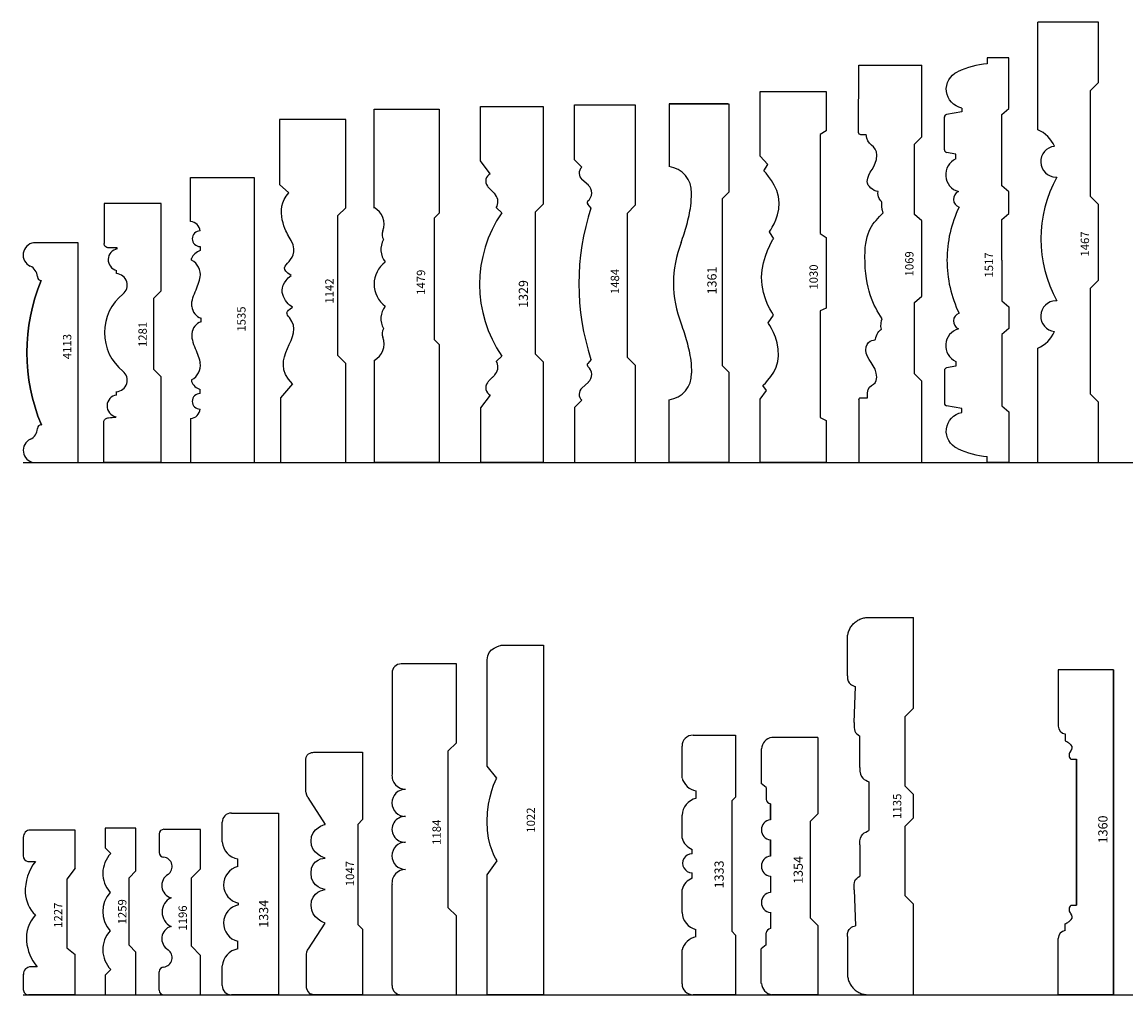
# Model space of a CAD drawing. Units: inches. Extents: x 2343 to 4056, y 520 to 2119.
# Drawn here: x 2556 to 2571, y 1334 to 1347 of the extents above; entities that cross this region are included whole.
import ezdxf

# ---------------------------------------------------------------- set-up
doc = ezdxf.new("R2010")
doc.units = ezdxf.units.IN
doc.header["$MEASUREMENT"] = 0
doc.layers.get('0').update_dxf_attribs({"color": 8})
doc.layers.add('Layer 1', color=7, linetype='Continuous')
doc.layers.add('Layer 2 - New Profiles', color=3, linetype='Continuous')
doc.layers.add('Layer 3', color=7, linetype='Continuous', true_color=0x981b1e)

# ---------------------------------------------------------------- blocks, each defined once
blk = doc.blocks.new('1517')
at = {"layer": 'Layer 2 - New Profiles'}
for p, q in [((-0.638, 4.819), (-0.638, 4.768)), ((-0.638, 4.768), (-0.845, 4.732)), ((-0.72, 4.193), (-0.845, 4.215)), ((-0.72, 4.129), (-0.72, 4.193)), ((-0.72, 1.371), (-0.72, 1.307)), ((-0.72, 1.307), (-0.845, 1.285)), ((-0.638, 0.732), (-0.845, 0.768)), ((-0.638, 0.681), (-0.638, 0.732))]:
    blk.add_line(p, q, dxfattribs=at)
for points in [[(-0.095, 2.75), (-0.095, 3.303), (0, 3.383), (0, 3.68), (-0.095, 3.76), (-0.095, 4.732), (0, 4.812), (0, 5.5), (-0.292, 5.5), (-0.292, 5.42)], [(-0.875, 4.25), (-0.875, 4.697)], [(-0.095, 2.75), (-0.095, 2.197), (0, 2.117), (0, 1.82), (-0.095, 1.74), (-0.095, 0.768), (0, 0.688), (0, 0), (-0.292, 0), (-0.292, 0.08)], [(-0.875, 1.25), (-0.875, 0.803)]]:
    blk.add_lwpolyline(points, dxfattribs=at)
for centre, radius, start, end in [((-0.163, 4.144), 1.283, 95.7775, 114.5368), ((-0.839, 4.696), 0.0363, 100.4601, 179.0325), ((-0.839, 4.251), 0.0363, 180.9675, 259.5399), ((-0.618, 3.912), 0.239, 115.1664, 253.7506), ((-0.639, 3.579), 0.113, 114.0978, 251.3379), ((0.822, 2.75), 1.662, 154.2517, 180), ((0.822, 2.75), 1.662, 180, 205.7483), ((-0.639, 1.921), 0.113, 108.6621, 245.9022), ((-0.618, 1.588), 0.239, 106.2494, 244.8336), ((-0.839, 1.249), 0.0363, 100.4601, 179.0325), ((-0.839, 0.804), 0.0363, 180.9675, 259.5399), ((-0.163, 1.356), 1.283, 245.4632, 264.2225)]:
    blk.add_arc(centre, radius, start, end, dxfattribs=at)
at = {"layer": 'Layer 2 - New Profiles', "extrusion": (0, 0, -1)}
for centre, start, end in [((0.589, 5.074), 280.9046, 65.8178), ((0.589, 0.426), 294.1822, 79.0954)]:
    blk.add_arc(centre, 0.26, start, end, dxfattribs=at)
at = {"layer": 'Layer 2 - New Profiles', "insert": (-0.213, 2.513), "char_height": 0.1133, "width": 0.93791, "attachment_point": 7, "rotation": 90}
blk.add_mtext('{\\fTxt;1517}', dxfattribs=at)
blk = doc.blocks.new('1467')
at = {"layer": 'Layer 2 - New Profiles'}
for p, q in [((0, 5.987), (-0.823, 5.987)), ((-0.823, 4.524), (-0.823, 5.987)), ((0, 5.166), (0, 5.987)), ((0, 5.166), (-0.109, 5.057)), ((-0.109, 3.617), (-0.109, 5.057)), ((-0.58, 3.878), (-0.566, 3.878)), ((0, 3.509), (-0.109, 3.617)), ((0, 2.479), (0, 3.509)), ((0, 2.479), (-0.109, 2.37)), ((-0.109, 0.93), (-0.109, 2.37)), ((-0.58, 2.2), (-0.566, 2.2)), ((-0.823, 0), (-0.823, 1.554)), ((0, 0.822), (-0.109, 0.93)), ((0, 0), (0, 0.822)), ((-0.823, 0), (0, 0))]:
    blk.add_line(p, q, dxfattribs=at)
for centre, radius, start, end in [((-1.006, 4.114), 0.449, 24.2024, 65.9665), ((-0.575, 4.089), 0.21, 95.9659, 268.7134), ((0.961, 3.039), 1.743, 151.2075, 208.7925), ((-0.575, 1.989), 0.21, 91.2866, 264.0341), ((-1.006, 1.964), 0.449, 294.0335, 335.7976)]:
    blk.add_arc(centre, radius, start, end, dxfattribs=at)
at = {"layer": 'Layer 2 - New Profiles', "insert": (-0.128, 2.799), "char_height": 0.1133, "width": 1.01182, "attachment_point": 7, "rotation": 90}
blk.add_mtext('{\\fTxt;1467}', dxfattribs=at)
blk = doc.blocks.new('4113_casing')
at = {"layer": 'Layer 2 - New Profiles'}
for p, q in [((0, 2.986), (-0.607, 2.986)), ((0, 0), (0, 2.986)), ((-0.556, 2.527), (-0.556, 2.522)), ((-0.507, 2.474), (-0.503, 2.474)), ((-0.556, 0.46), (-0.556, 0.464)), ((-0.506, 0.513), (-0.502, 0.513)), ((-0.606, 0), (0, 0))]:
    blk.add_line(p, q, dxfattribs=at)
for centre, radius, start, end in [((-0.583, 2.821), 0.167, 98.0877, 245.2954), ((-0.722, 2.519), 0.166, 2.5764, 65.4729), ((1.848, 1.494), 2.547, 157.3797, 202.6566), ((-0.507, 2.522), 0.0487, 179.9646, 271.0402), ((-0.721, 0.467), 0.166, 294.5271, 357.4236), ((-0.507, 0.464), 0.0487, 88.9598, 180.0354), ((-0.582, 0.165), 0.167, 114.7046, 261.9123)]:
    blk.add_arc(centre, radius, start, end, dxfattribs=at)
at = {"layer": 'Layer 2 - New Profiles', "extrusion": (0, 0, -1)}
blk.add_arc((-1.848, 1.494), 2.547, 337.3434, 22.6203, dxfattribs=at)
at = {"layer": 'Layer 2 - New Profiles', "insert": (-0.095, 1.404), "char_height": 0.1133, "width": 0.93669, "attachment_point": 7, "rotation": 90}
blk.add_mtext('{\\fTxt;4113}', dxfattribs=at)
blk = doc.blocks.new('1354')
at = {"color": 0, "linetype": 'ByBlock', "lineweight": -2}
for p, q in [((0.155, 0.767), (0.627, 0.767)), ((0.679, 0.702), (0.627, 0.767)), ((2.821, 0.702), (2.873, 0.767)), ((3.345, 0.767), (2.873, 0.767)), ((0, 0), (0, 0.626)), ((0.679, 0.702), (0.842, 0.702)), ((1.122, 0.644), (0.901, 0.644)), ((1.615, 0.644), (1.391, 0.644)), ((2.109, 0.644), (1.885, 0.644)), ((1.885, 0.644), (2.109, 0.644)), ((2.599, 0.644), (2.378, 0.644)), ((2.378, 0.644), (2.599, 0.644)), ((2.821, 0.702), (2.658, 0.702)), ((3.5, 0), (3.5, 0.626)), ((0.942, 0), (0, 0)), ((0.942, 0), (1.046, 0.104)), ((2.356, 0.104), (1.046, 0.104)), ((2.461, 0), (2.356, 0.104)), ((3.5, 0), (2.461, 0))]:
    blk.add_line(p, q, dxfattribs=at)
for centre, radius, start, end in [((0.171, 0.593), 0.174, 95.2904, 169.2391), ((1.256, 0.631), 0.135, 5.1258, 174.8742), ((1.75, 0.631), 0.135, 5.1258, 174.8742), ((2.244, 0.631), 0.135, 5.1258, 174.8742), ((3.329, 0.593), 0.174, 10.7609, 84.7096), ((0.833, 0.635), 0.0679, 7.3535, 82.4662), ((2.667, 0.635), 0.0679, 97.5338, 172.6465)]:
    blk.add_arc(centre, radius, start, end, dxfattribs=at)
at = {"color": 0, "linetype": 'ByBlock', "lineweight": -3, "insert": (1.508, 0.203), "char_height": 0.125, "width": 1.1123, "attachment_point": 7}
blk.add_mtext('{\\fTxt;1354}', dxfattribs=at)
blk = doc.blocks.new('1360')
at = {"color": 0, "linetype": 'ByBlock', "lineweight": -2}
for p, q in [((0, 0), (0, 0.751)), ((0, 0.751), (0.767, 0.751)), ((4.42, 0.751), (3.653, 0.751)), ((4.42, 0), (4.42, 0.751)), ((0.873, 0.656), (0.964, 0.656)), ((3.547, 0.656), (3.455, 0.656)), ((1.218, 0.573), (1.218, 0.499)), ((1.218, 0.499), (3.202, 0.499)), ((3.202, 0.499), (1.218, 0.499)), ((3.202, 0.573), (3.202, 0.499)), ((4.42, 0), (0, 0))]:
    blk.add_line(p, q, dxfattribs=at)
at = {"color": 0, "linetype": 'ByBlock', "lineweight": -3}
blk.add_line((0, 0), (4.42, 0), dxfattribs=at)
at = {"color": 0, "linetype": 'ByBlock', "lineweight": -2}
for centre, radius, start, end in [((0.762, 0.639), 0.112, 8.6576, 87.5831), ((3.658, 0.639), 0.112, 92.4169, 171.3424), ((1.158, 0.529), 0.0736, 36.5034, 140.9805), ((3.261, 0.529), 0.0736, 39.0195, 143.4966), ((1.06, 0.616), 0.0572, 228.901, 315.4533), ((3.359, 0.616), 0.0572, 224.5467, 311.099)]:
    blk.add_arc(centre, radius, start, end, dxfattribs=at)
for points in [[(0.964, 0.656), (0.973, 0.64), (0.988, 0.609), (1.012, 0.584), (1.023, 0.573)], [(3.455, 0.656), (3.447, 0.64), (3.431, 0.609), (3.408, 0.584), (3.397, 0.573)]]:
    blk.add_open_spline(points, degree=3, knots=[0, 0, 0, 0, 0.053554, 0.1018923, 0.1018923, 0.1018923, 0.1018923], dxfattribs=at)
at = {"color": 0, "linetype": 'ByBlock', "lineweight": -3, "insert": (2.06, 0.08), "char_height": 0.125, "width": 1.07353, "attachment_point": 7}
blk.add_mtext('{\\fTxt;1360}', dxfattribs=at)
blk = doc.blocks.new('1361')
at = {"color": 0, "linetype": 'ByBlock', "lineweight": -2}
for p, q in [((0, 0), (0, 0.81)), ((0, 0.81), (0.852, 0.81)), ((4.875, 0.81), (4.023, 0.81)), ((4.875, 0.011), (4.875, 0.81)), ((4.875, 0.81), (4.875, -0.003)), ((1.229, -0.001), (0, 0)), ((1.229, -0.001), (1.32, 0.09)), ((3.582, 0.089), (1.32, 0.09)), ((3.673, -0.002), (3.582, 0.089)), ((4.875, -0.003), (3.673, -0.002))]:
    blk.add_line(p, q, dxfattribs=at)
for centre, radius, start, end in [((1.203, 0.858), 0.354, 187.8935, 271.7071), ((2.438, -0.737), 1.488, 68.2639, 111.7361), ((3.672, 0.858), 0.354, 268.2929, 352.1065)]:
    blk.add_arc(centre, radius, start, end, dxfattribs=at)
for points in [[(1.886, 0.646), (1.806, 0.62), (1.642, 0.567), (1.417, 0.514), (1.272, 0.507), (1.213, 0.504)], [(2.989, 0.646), (3.069, 0.62), (3.233, 0.567), (3.458, 0.514), (3.603, 0.507), (3.662, 0.504)]]:
    blk.add_open_spline(points, degree=3, knots=[0, 0, 0, 0, 0.254543, 0.5155603, 0.6904923, 0.6904923, 0.6904923, 0.6904923], dxfattribs=at)
at = {"color": 0, "linetype": 'ByBlock', "lineweight": -3, "insert": (2.285, 0.166), "char_height": 0.125, "width": 1.03075, "attachment_point": 7}
blk.add_mtext('{\\fTxt;1361}', dxfattribs=at)
blk = doc.blocks.new('1334')
at = {"color": 0, "linetype": 'ByBlock', "lineweight": -2}
for p, q in [((0.125, 0.766), (0.392, 0.766)), ((2.08, 0.766), (2.347, 0.766)), ((0, 0), (0, 0.641)), ((2.472, 0.641), (2.472, 0)), ((0.624, 0.555), (0.729, 0.555)), ((1.224, 0.544), (1.248, 0.544)), ((1.743, 0.555), (1.848, 0.555)), ((2.472, 0), (0, 0))]:
    blk.add_line(p, q, dxfattribs=at)
for centre, radius, start, end in [((0.125, 0.641), 0.125, 90, 180), ((0.373, 0.512), 0.255, 9.6664, 85.5977), ((2.099, 0.512), 0.255, 94.4023, 170.3336), ((2.347, 0.641), 0.125, 0, 90), ((0.975, 0.496), 0.253, 10.9218, 166.5914), ((1.497, 0.496), 0.253, 13.4086, 169.0782)]:
    blk.add_arc(centre, radius, start, end, dxfattribs=at)
at = {"color": 0, "linetype": 'ByBlock', "lineweight": -3, "insert": (0.913, 0.141), "char_height": 0.125, "width": 1.1123, "attachment_point": 7}
blk.add_mtext('{\\fTxt;1334}', dxfattribs=at)
blk = doc.blocks.new('1333')
at = {"color": 0, "linetype": 'ByBlock', "lineweight": -2}
for p, q in [((0.15, 0.728), (0.612, 0.728)), ((1.118, 0.728), (1.434, 0.728)), ((2.13, 0.728), (2.443, 0.728)), ((2.949, 0.728), (3.381, 0.728)), ((0, 0), (0, 0.578)), ((0.788, 0.539), (0.889, 0.539)), ((1.587, 0.592), (1.66, 0.592)), ((1.917, 0.592), (1.977, 0.592)), ((2.773, 0.539), (2.671, 0.539)), ((3.531, 0.578), (3.531, 0)), ((0.813, 0), (0, 0)), ((0.813, 0), (0.865, 0.052)), ((2.637, 0.052), (0.865, 0.052)), ((2.689, 0), (2.637, 0.052)), ((3.531, 0), (2.689, 0))]:
    blk.add_line(p, q, dxfattribs=at)
for centre, radius, start, end in [((0.15, 0.578), 0.15, 90, 180), ((0.549, 0.493), 0.243, 10.8699, 74.9804), ((1.13, 0.481), 0.247, 92.7139, 166.4381), ((1.374, 0.506), 0.229, 21.9491, 74.9228), ((1.789, 0.593), 0.128, 359.7298, 180.2702), ((2.19, 0.506), 0.229, 105.0772, 158.0509), ((2.431, 0.481), 0.247, 13.5619, 87.2861), ((3.011, 0.493), 0.243, 105.0196, 169.1301), ((3.381, 0.578), 0.15, 0, 90)]:
    blk.add_arc(centre, radius, start, end, dxfattribs=at)
at = {"color": 0, "linetype": 'ByBlock', "lineweight": -3, "insert": (1.448, 0.162), "char_height": 0.125, "width": 1.11497, "attachment_point": 7}
blk.add_mtext('{\\fTxt;1333}', dxfattribs=at)
blk = doc.blocks.new('1329')
at = {"color": 0, "linetype": 'ByBlock', "lineweight": -2}
for p, q in [((0, 0), (0, 0.852)), ((0.743, 0.852), (0, 0.852)), ((0.917, 0.717), (0.743, 0.852)), ((3.924, 0.717), (4.099, 0.852)), ((3.924, 0.717), (4.099, 0.852)), ((4.099, 0.852), (4.841, 0.852)), ((4.841, 0.852), (4.841, 0)), ((1.446, 0.561), (1.378, 0.635)), ((3.396, 0.561), (3.463, 0.635)), ((1.369, 0), (0, 0)), ((1.369, 0), (1.474, 0.103)), ((1.474, 0.103), (3.409, 0.103)), ((3.409, 0.103), (3.513, 0)), ((4.841, 0), (3.513, 0))]:
    blk.add_line(p, q, dxfattribs=at)
for centre, radius, start, end in [((1.016, 0.669), 0.11, 52.2611, 154.2411), ((2.421, -0.862), 1.725, 55.5866, 124.4134), ((3.825, 0.669), 0.11, 25.7589, 127.7389), ((1.298, 0.766), 0.153, 231.6772, 301.6046), ((3.543, 0.766), 0.153, 238.3954, 308.3228)]:
    blk.add_arc(centre, radius, start, end, dxfattribs=at)
for points in [[(1.083, 0.756), (1.095, 0.747), (1.121, 0.728), (1.15, 0.693), (1.178, 0.665), (1.196, 0.651), (1.203, 0.646)], [(3.758, 0.756), (3.746, 0.747), (3.721, 0.728), (3.691, 0.693), (3.663, 0.665), (3.646, 0.651), (3.639, 0.646)]]:
    blk.add_open_spline(points, degree=3, knots=[0, 0, 0, 0, 0.0435612, 0.0961212, 0.1356836, 0.1629104, 0.1629104, 0.1629104, 0.1629104], dxfattribs=at)
at = {"color": 0, "linetype": 'ByBlock', "lineweight": -3, "insert": (2.101, 0.205), "char_height": 0.125, "width": 1.11497, "attachment_point": 7}
blk.add_mtext('{\\fTxt;1329}', dxfattribs=at)
blk = doc.blocks.new('1281_2016')
at = {"color": 0, "linetype": 'ByBlock', "lineweight": -2}
for p, q in [((0, 0), (0, 0.777)), ((0, 0.777), (0.554, 0.777)), ((3.523, 0.774), (2.978, 0.774)), ((3.523, 0.748), (3.523, 0.774)), ((0.622, 0.616), (0.615, 0.616)), ((0.915, 0.606), (0.963, 0.606)), ((2.568, 0.606), (2.612, 0.606)), ((2.917, 0.597), (2.917, 0.706)), ((3.523, 0), (3.523, 0.748)), ((0, 0), (1.166, 0)), ((1.166, 0), (1.263, 0.098)), ((1.263, 0.098), (2.235, 0.098)), ((2.235, 0.098), (2.333, 0)), ((2.333, 0), (3.523, 0))]:
    blk.add_line(p, q, dxfattribs=at)
blk.add_lwpolyline([(2.903, 0.597), (2.917, 0.626)], dxfattribs=at)
for centre, radius, start, end in [((1.765, 0.094), 0.676, 39.0844, 140.9156), ((0.768, 0.586), 0.149, 7.6134, 168.3068), ((1.118, 0.616), 0.156, 183.8377, 321.8727), ((2.412, 0.616), 0.156, 218.1273, 356.1623), ((2.757, 0.571), 0.149, 9.8116, 166.5535)]:
    blk.add_arc(centre, radius, start, end, dxfattribs=at)
for points, knots in [([(0.554, 0.777), (0.559, 0.777), (0.574, 0.777), (0.599, 0.755), (0.611, 0.697), (0.614, 0.649), (0.615, 0.616)], [0, 0, 0, 0, 0.0146577, 0.0438988, 0.0891543, 0.1878851, 0.1878851, 0.1878851, 0.1878851]), ([(2.917, 0.706), (2.917, 0.709), (2.917, 0.72), (2.921, 0.742), (2.937, 0.766), (2.961, 0.774), (2.973, 0.774), (2.978, 0.774)], [0, 0, 0, 0, 0.008518, 0.0322762, 0.0673358, 0.0878509, 0.1033487, 0.1033487, 0.1033487, 0.1033487])]:
    blk.add_open_spline(points, degree=3, knots=knots, dxfattribs=at)
blk.add_open_spline([(2.903, 0.597), (2.908, 0.597), (2.913, 0.597), (2.917, 0.597)], degree=3, dxfattribs=at)
at = {"layer": 'Defpoints', "insert": (1.569, 0.195), "char_height": 0.1133, "width": 0.93427, "attachment_point": 7}
blk.add_mtext('{\\fTxt;1281}', dxfattribs=at)
blk = doc.blocks.new('1259_2016')
at = {"color": 0, "linetype": 'ByBlock', "lineweight": -2}
for p, q in [((0.267, 0.418), (0, 0.418)), ((0, 0.418), (0, 0)), ((0.343, 0.342), (0.267, 0.418)), ((1.999, 0.418), (1.923, 0.342)), ((2.266, 0.418), (1.999, 0.418)), ((2.266, 0), (2.266, 0.418)), ((0, 0), (0.582, 0)), ((0.582, 0), (0.675, 0.093)), ((0.675, 0.093), (1.591, 0.093)), ((1.591, 0.093), (1.684, 0)), ((1.684, 0), (2.266, 0))]:
    blk.add_line(p, q, dxfattribs=at)
for centre, start, end in [((0.612, 0.065), 47.5555, 134.1144), ((1.133, 0.065), 47.5555, 132.4445), ((1.654, 0.065), 45.8856, 132.4445)]:
    blk.add_arc(centre, 0.386, start, end, dxfattribs=at)
at = {"layer": 'Defpoints', "insert": (0.958, 0.13), "char_height": 0.1133, "width": 1.01061, "attachment_point": 7}
blk.add_mtext('{\\fTxt;1259}', dxfattribs=at)
blk = doc.blocks.new('1196')
at = {"color": 0, "linetype": 'ByBlock', "lineweight": -2}
for p, q in [((0, 0.5), (0, 0)), ((0.062, 0.562), (0.314, 0.562)), ((2.188, 0.562), (1.936, 0.562)), ((2.25, 0), (2.25, 0.5)), ((0, 0), (0.536, 0)), ((0.661, 0.125), (0.536, 0)), ((0.661, 0.125), (1.589, 0.125)), ((1.589, 0.125), (1.714, 0)), ((1.714, 0), (2.25, 0))]:
    blk.add_line(p, q, dxfattribs=at)
for centre, radius, start, end in [((0.062, 0.5), 0.0625, 90, 180), ((0.314, 0.5), 0.0625, 0, 90), ((0.506, 0.517), 0.13, 187.4528, 325.4628), ((0.763, 0.354), 0.174, 16.215, 149.105), ((1.125, 0.306), 0.218, 26.1928, 153.8072), ((1.487, 0.354), 0.174, 30.895, 163.785), ((1.744, 0.517), 0.13, 214.5372, 352.5472), ((1.936, 0.5), 0.0625, 90, 180), ((2.188, 0.5), 0.0625, 0, 90)]:
    blk.add_arc(centre, radius, start, end, dxfattribs=at)
at = {"layer": 'Defpoints', "insert": (0.873, 0.187), "char_height": 0.1133, "width": 0.93669, "attachment_point": 7}
blk.add_mtext('{\\fTxt;1196}', dxfattribs=at)
blk = doc.blocks.new('1184')
at = {"color": 0, "linetype": 'ByBlock', "lineweight": -2}
for p, q in [((0.125, 0.875), (1.5, 0.875)), ((4.375, 0.875), (3, 0.875)), ((0, 0.75), (0, 0)), ((4.5, 0), (4.5, 0.75)), ((0, 0), (1.073, 0)), ((1.184, 0.111), (1.073, 0)), ((1.184, 0.111), (3.316, 0.111)), ((3.316, 0.111), (3.427, 0)), ((3.427, 0), (4.5, 0))]:
    blk.add_line(p, q, dxfattribs=at)
for centre, radius, start, end in [((0.125, 0.75), 0.125, 90, 180), ((1.52, 0.691), 0.185, 0, 96.5164), ((1.891, 0.691), 0.185, 0, 180), ((2.25, 0.702), 0.174, 356.3297, 183.6703), ((2.609, 0.691), 0.185, 0, 180), ((2.98, 0.691), 0.185, 83.4836, 180), ((4.375, 0.75), 0.125, 0, 90)]:
    blk.add_arc(centre, radius, start, end, dxfattribs=at)
at = {"layer": 'Defpoints', "insert": (2.039, 0.212), "char_height": 0.1133, "width": 0.93427, "attachment_point": 7}
blk.add_mtext('{\\fTxt;1184}', dxfattribs=at)
blk = doc.blocks.new('1142_2007')
at = {"color": 0, "linetype": 'ByBlock', "lineweight": -2}
for p, q in [((0.879, 0.887), (0, 0.887)), ((0, 0.887), (0, 0)), ((1.068, 0.723), (0.879, 0.887)), ((3.779, 0.9), (3.664, 0.773)), ((4.662, 0.9), (3.779, 0.9)), ((4.662, 0), (4.662, 0.9)), ((0, 0), (1.346, 0)), ((1.346, 0), (1.452, 0.107)), ((1.452, 0.107), (3.358, 0.107)), ((3.358, 0.107), (3.464, 0)), ((3.464, 0), (4.662, 0))]:
    blk.add_line(p, q, dxfattribs=at)
for points in [[(1.068, 0.723), (1.424, 1.084), (1.699, 0.532), (1.969, 0.768)], [(2.11, 0.725), (2.173, 0.828), (2.364, 0.97), (2.543, 0.745)], [(2.543, 0.745), (2.714, 1.024), (2.699, 0.525), (3.085, 0.782)], [(3.085, 0.782), (3.1, 0.792), (3.446, 0.993), (3.664, 0.773)], [(1.969, 0.768), (2.013, 0.807), (2.056, 0.829), (2.11, 0.725)]]:
    blk.add_open_spline(points, degree=3, dxfattribs=at)
at = {"layer": 'Defpoints', "insert": (2.159, 0.167), "char_height": 0.1133, "width": 0.93669, "attachment_point": 7}
blk.add_mtext('{\\fTxt;1142}', dxfattribs=at)
blk = doc.blocks.new('1135_2007')
at = {"color": 0, "linetype": 'ByBlock', "lineweight": -2}
for p, q in [((0.793, 0.897), (0.287, 0.897)), ((1.43, 0.804), (0.94, 0.787)), ((3.702, 0.804), (4.192, 0.787)), ((4.338, 0.897), (4.845, 0.897)), ((0, 0.607), (0, 0)), ((2.041, 0.729), (1.613, 0.727)), ((2.898, 0.607), (2.233, 0.607)), ((3.091, 0.729), (3.518, 0.727)), ((5.132, 0.607), (5.132, 0)), ((0, 0), (1.233, 0)), ((1.233, 0), (1.347, 0.113)), ((1.347, 0.113), (2.293, 0.113)), ((2.293, 0.113), (2.407, 0)), ((2.407, 0), (2.725, 0)), ((2.725, 0), (2.838, 0.113)), ((2.838, 0.113), (3.785, 0.113)), ((3.785, 0.113), (3.898, 0)), ((3.898, 0), (5.132, 0))]:
    blk.add_line(p, q, dxfattribs=at)
for points in [[(0.287, 0.897), (0, 0.897), (0, 0.607)], [(4.845, 0.897), (5.132, 0.897), (5.132, 0.607)]]:
    blk.add_rational_spline(points, [1, 0.707106781187, 1], degree=2, dxfattribs=at)
for points in [[(0.793, 0.897), (0.916, 0.897), (0.924, 0.828), (0.94, 0.787)], [(1.43, 0.804), (1.539, 0.807), (1.573, 0.803), (1.613, 0.727)], [(3.702, 0.804), (3.592, 0.807), (3.559, 0.803), (3.518, 0.727)], [(4.338, 0.897), (4.216, 0.897), (4.207, 0.828), (4.192, 0.787)], [(2.041, 0.729), (2.193, 0.735), (2.208, 0.654), (2.233, 0.607)], [(3.091, 0.729), (2.939, 0.735), (2.923, 0.654), (2.898, 0.607)]]:
    blk.add_open_spline(points, degree=3, dxfattribs=at)
at = {"layer": 'Defpoints', "insert": (2.393, 0.165), "char_height": 0.1133, "width": 0.93669, "attachment_point": 7}
blk.add_mtext('{\\fTxt;1135}', dxfattribs=at)
blk = doc.blocks.new('1069_2007')
at = {"color": 0, "linetype": 'ByBlock', "lineweight": -2}
for p, q in [((0.855, 0.858), (0, 0.858)), ((0, 0.858), (0, 0)), ((0.88, 0.827), (0.88, 0.74)), ((4.458, 0.827), (4.458, 0.755)), ((4.483, 0.859), (5.403, 0.858)), ((5.403, 0.858), (5.403, 0)), ((0, 0), (1.107, 0)), ((1.107, 0), (1.207, 0.098)), ((1.207, 0.098), (2.175, 0.098)), ((2.175, 0.098), (2.262, 0)), ((2.262, 0), (3.283, 0)), ((3.283, 0), (3.37, 0.098)), ((3.37, 0.098), (4.327, 0.098)), ((4.327, 0.098), (4.425, 0)), ((4.425, 0), (5.403, 0))]:
    blk.add_line(p, q, dxfattribs=at)
for points in [[(0.855, 0.858), (0.88, 0.858), (0.88, 0.827), (0.88, 0.827)], [(4.177, 0.612), (4.322, 0.61), (4.309, 0.755), (4.458, 0.755)], [(4.483, 0.859), (4.458, 0.859), (4.458, 0.827), (4.458, 0.827)], [(1.672, 0.628), (1.746, 0.62), (1.793, 0.579), (1.812, 0.547)], [(3.538, 0.542), (3.555, 0.557), (3.614, 0.609), (3.682, 0.595)], [(3.682, 0.595), (3.695, 0.66), (3.752, 0.743), (3.82, 0.742)], [(3.82, 0.742), (3.948, 0.739), (4.013, 0.614), (4.177, 0.612)], [(1.812, 0.547), (1.855, 0.572), (1.939, 0.545), (1.953, 0.538)], [(3.393, 0.527), (3.453, 0.552), (3.512, 0.545), (3.538, 0.542)]]:
    blk.add_open_spline(points, degree=3, dxfattribs=at)
for points, knots in [([(0.88, 0.74), (1.09, 0.761), (1.015, 0.613), (1.16, 0.613), (1.317, 0.613), (1.411, 0.762), (1.527, 0.762), (1.662, 0.762), (1.664, 0.65), (1.672, 0.628)], [4, 4, 4, 4, 5, 5, 5, 6, 6, 6, 7, 7, 7, 7]), ([(1.953, 0.538), (2.138, 0.662), (2.35, 0.773), (2.798, 0.773), (3.159, 0.773), (3.253, 0.662), (3.393, 0.527)], [9, 9, 9, 9, 10, 10, 10, 11, 11, 11, 11])]:
    blk.add_open_spline(points, degree=3, knots=knots, dxfattribs=at)
at = {"layer": 'Defpoints', "insert": (2.529, 0.113), "char_height": 0.1133, "width": 0.97426, "attachment_point": 7}
blk.add_mtext('{\\fTxt;1069}', dxfattribs=at)
blk = doc.blocks.new('1047_2007')
at = {"color": 0, "linetype": 'ByBlock', "lineweight": -2}
for p, q in [((0.097, 0.763), (0.548, 0.763)), ((2.78, 0.769), (3.201, 0.769)), ((0, 0), (0, 0.661)), ((0.624, 0.735), (0.976, 0.508)), ((2.681, 0.741), (2.316, 0.508)), ((3.298, 0.657), (3.298, 0)), ((0.891, 0), (0, 0)), ((0.957, 0.061), (0.891, 0)), ((2.318, 0.061), (0.957, 0.061)), ((2.383, 0), (2.318, 0.061)), ((3.298, 0), (2.383, 0))]:
    blk.add_line(p, q, dxfattribs=at)
for points in [[(0, 0.661), (0, 0.738), (0.097, 0.763), (0.097, 0.763)], [(0.548, 0.763), (0.603, 0.761), (0.624, 0.735), (0.624, 0.735)], [(2.681, 0.741), (2.726, 0.769), (2.78, 0.769), (2.78, 0.769)], [(3.201, 0.769), (3.299, 0.768), (3.298, 0.657), (3.298, 0.657)], [(0.976, 0.508), (0.976, 0.508), (1.033, 0.697), (1.214, 0.699)], [(1.214, 0.699), (1.404, 0.702), (1.433, 0.508), (1.433, 0.508)]]:
    blk.add_open_spline(points, degree=3, dxfattribs=at)
for points, knots in [([(1.433, 0.508), (1.433, 0.508), (1.456, 0.699), (1.654, 0.699), (1.857, 0.699), (1.859, 0.508), (1.859, 0.508)], [7, 7, 7, 7, 8, 8, 8, 9, 9, 9, 9]), ([(1.859, 0.508), (1.859, 0.508), (1.909, 0.699), (2.091, 0.699), (2.276, 0.699), (2.316, 0.508), (2.316, 0.508)], [9, 9, 9, 9, 10, 10, 10, 11, 11, 11, 11])]:
    blk.add_open_spline(points, degree=3, knots=knots, dxfattribs=at)
at = {"layer": 'Defpoints', "insert": (1.477, 0.113), "char_height": 0.1133, "width": 0.97547, "attachment_point": 7}
blk.add_mtext('{\\fTxt;1047}', dxfattribs=at)
blk = doc.blocks.new('1030_2007')
at = {"color": 0, "linetype": 'ByBlock', "lineweight": -2}
for p, q in [((0, 0), (0, 0.896)), ((0, 0.896), (0.859, 0.896)), ((0.859, 0.896), (0.979, 0.811)), ((0.979, 0.811), (1.045, 0.859)), ((1.899, 0.788), (2.003, 0.714)), ((3.135, 0.774), (3.042, 0.716)), ((3.967, 0.848), (4.053, 0.79)), ((4.053, 0.79), (4.165, 0.896)), ((4.165, 0.896), (5.044, 0.896)), ((5.044, 0.896), (5.044, 0)), ((0.569, 0), (0, 0)), ((0.61, 0.079), (0.569, 0)), ((2.061, 0.079), (0.61, 0.079)), ((2.096, 0), (2.061, 0.079)), ((3.058, 0), (2.096, 0)), ((3.114, 0.079), (3.058, 0)), ((4.461, 0.079), (3.114, 0.079)), ((4.509, 0), (4.461, 0.079)), ((5.044, 0), (4.509, 0))]:
    blk.add_line(p, q, dxfattribs=at)
for points, knots in [([(1.045, 0.859), (1.045, 0.859), (1.239, 0.645), (1.448, 0.645), (1.701, 0.645), (1.899, 0.788), (1.899, 0.788)], [4, 4, 4, 4, 5, 5, 5, 6, 6, 6, 6]), ([(2.003, 0.714), (2.003, 0.714), (2.22, 0.877), (2.518, 0.877), (2.789, 0.877), (3.042, 0.716), (3.042, 0.716)], [7, 7, 7, 7, 8, 8, 8, 9, 9, 9, 9]), ([(3.135, 0.774), (3.135, 0.774), (3.292, 0.639), (3.528, 0.639), (3.762, 0.639), (3.967, 0.848), (3.967, 0.848)], [10, 10, 10, 10, 11, 11, 11, 12, 12, 12, 12])]:
    blk.add_open_spline(points, degree=3, knots=knots, dxfattribs=at)
at = {"layer": 'Defpoints', "insert": (2.349, 0.113), "char_height": 0.1133, "width": 0.93669, "attachment_point": 7}
blk.add_mtext('{\\fTxt;1030}', dxfattribs=at)
blk = doc.blocks.new('1022_2007')
at = {"color": 0, "linetype": 'ByBlock', "lineweight": -2}
for p, q in [((0, 0), (0, 0.765)), ((0, 0.765), (1.632, 0.765)), ((1.632, 0.765), (1.821, 0.628)), ((2.944, 0.634), (3.11, 0.765)), ((3.11, 0.765), (4.556, 0.765)), ((4.753, 0.572), (4.753, 0)), ((4.753, 0), (0, 0))]:
    blk.add_line(p, q, dxfattribs=at)
blk.add_open_spline([(1.821, 0.628), (1.821, 0.628), (2.015, 0.765), (2.357, 0.765), (2.702, 0.765), (2.944, 0.634), (2.944, 0.634)], degree=3, knots=[3, 3, 3, 3, 4, 4, 4, 5, 5, 5, 5], dxfattribs=at)
blk.add_open_spline([(4.556, 0.765), (4.716, 0.765), (4.753, 0.572), (4.753, 0.572)], degree=3, dxfattribs=at)
at = {"layer": 'Defpoints', "insert": (2.204, 0.113), "char_height": 0.1133, "width": 0.97426, "attachment_point": 7}
blk.add_mtext('{\\fTxt;1022}', dxfattribs=at)
blk = doc.blocks.new('1479')
at = {"layer": 'Layer 2 - New Profiles'}
for p, q in [((-0.884, 4.802), (0, 4.802)), ((-0.884, 3.458), (-0.884, 4.802)), ((0, 4.802), (0, 3.39)), ((0, 3.39), (-0.067, 3.323)), ((-0.067, 3.323), (-0.067, 1.672)), ((0, 1.605), (-0.067, 1.672)), ((0, 1.605), (0, 0)), ((-0.884, 1.385), (-0.884, 0)), ((0, 0), (-0.884, 0))]:
    blk.add_line(p, q, dxfattribs=at)
for centre, radius, start, end in [((-1.002, 3.24), 0.254, 338.6636, 62.2219), ((-0.51, 2.895), 0.28, 150.8009, 217.1841), ((-0.644, 3.1), 0.13, 158.6472, 212.016), ((-0.509, 2.425), 0.374, 126.7124, 233.2876), ((-0.51, 1.956), 0.28, 142.8159, 209.1991), ((-0.644, 1.75), 0.13, 147.984, 201.3528), ((-1.002, 1.61), 0.254, 297.7781, 21.3364)]:
    blk.add_arc(centre, radius, start, end, dxfattribs=at)
at = {"layer": 'Layer 2 - New Profiles', "insert": (-0.189, 2.278), "char_height": 0.1133, "width": 1.01061, "attachment_point": 7, "rotation": 90}
blk.add_mtext('{\\fTxt;1479}', dxfattribs=at)
blk = doc.blocks.new('1484')
at = {"layer": 'Layer 2 - New Profiles'}
for p, q in [((-0.825, 4.86), (0, 4.86)), ((-0.825, 4.113), (-0.825, 4.86)), ((0, 4.86), (0, 3.496)), ((-0.825, 4.113), (-0.726, 4.014)), ((-0.636, 3.768), (-0.725, 3.847)), ((-0.6, 3.459), (-0.645, 3.513)), ((0, 3.496), (-0.11, 3.386)), ((-0.11, 3.386), (-0.11, 1.432)), ((-0.6, 1.401), (-0.645, 1.347)), ((0, 1.322), (-0.11, 1.432)), ((0, 1.322), (0, 0)), ((-0.636, 1.092), (-0.725, 1.012)), ((-0.825, 0.747), (-0.726, 0.846)), ((-0.825, 0.747), (-0.825, 0)), ((-0.825, 0), (0, 0))]:
    blk.add_line(p, q, dxfattribs=at)
for centre, radius, start, end in [((-0.647, 3.931), 0.114, 133.8641, 227.2911), ((-0.733, 3.664), 0.142, 310.047, 47.2606), ((2.531, 2.43), 3.296, 161.8094, 198.1906), ((-0.622, 3.532), 0.03, 130.047, 219.7312), ((-0.622, 1.328), 0.03, 140.2688, 229.953), ((-0.733, 1.196), 0.142, 312.7394, 49.953), ((-0.647, 0.928), 0.114, 132.7089, 226.1359)]:
    blk.add_arc(centre, radius, start, end, dxfattribs=at)
at = {"layer": 'Layer 2 - New Profiles', "insert": (-0.218, 2.289), "char_height": 0.1133, "width": 1.00819, "attachment_point": 7, "rotation": 90}
blk.add_mtext('{\\fTxt;1484}', dxfattribs=at)
blk = doc.blocks.new('1535')
at = {"layer": 'Layer 2 - New Profiles'}
for p, q in [((-0.864, 3.873), (0, 3.873)), ((-0.864, 3.274), (-0.864, 3.873)), ((0, 3.873), (0, 0)), ((-0.735, 2.937), (-0.735, 2.882)), ((-0.853, 2.751), (-0.853, 2.772)), ((-0.72, 1.913), (-0.72, 1.96)), ((-0.853, 1.123), (-0.853, 1.101)), ((-0.735, 0.937), (-0.735, 0.991)), ((-0.864, 0.599), (-0.864, 0)), ((-0.864, 0), (0, 0))]:
    blk.add_line(p, q, dxfattribs=at)
for centre, radius, start, end in [((-0.871, 3.137), 0.137, 4.5437, 86.9682), ((-0.735, 3.042), 0.106, 90, 270), ((-0.661, 2.683), 0.212, 110.418, 155.1199), ((-0.948, 2.557), 0.216, 349.8601, 63.8057), ((-0.669, 2.13), 0.177, 182.4769, 253.1646), ((-0.669, 1.743), 0.177, 106.8354, 177.5231), ((-0.948, 1.316), 0.216, 296.1943, 10.1399), ((-0.661, 1.19), 0.212, 204.8801, 249.582), ((-0.735, 0.831), 0.106, 90, 270), ((-0.871, 0.736), 0.137, 273.0318, 355.4563)]:
    blk.add_arc(centre, radius, start, end, dxfattribs=at)
for points in [[(-0.846, 2.122), (-0.847, 2.133), (-0.852, 2.221), (-0.791, 2.337), (-0.749, 2.456), (-0.739, 2.505), (-0.736, 2.519)], [(-0.846, 1.751), (-0.847, 1.74), (-0.852, 1.652), (-0.791, 1.536), (-0.749, 1.417), (-0.739, 1.368), (-0.736, 1.354)]]:
    blk.add_open_spline(points, degree=3, knots=[0, 0, 0, 0, 0.033154, 0.2639407, 0.3705089, 0.4137463, 0.4137463, 0.4137463, 0.4137463], dxfattribs=at)
at = {"layer": 'Layer 2 - New Profiles', "insert": (-0.117, 1.778), "char_height": 0.1133, "width": 1.01061, "attachment_point": 7, "rotation": 90}
blk.add_mtext('{\\fTxt;1535}', dxfattribs=at)
blk = doc.blocks.new('1227')
at = {"color": 0, "linetype": 'ByBlock', "lineweight": -2}
for p, q in [((-0.707, 2.14), (-0.707, 1.888)), ((0, 2.24), (-0.61, 2.24)), ((0, 1.722), (0, 2.24)), ((-0.644, 1.815), (-0.542, 1.815)), ((0, 1.722), (-0.113, 1.572)), ((-0.113, 1.572), (-0.113, 0.641)), ((-0.113, 0.641), (0, 0.55)), ((0, 0), (0, 0.55)), ((-0.52, 0.383), (-0.604, 0.383)), ((-0.707, 0.281), (-0.707, 0.073)), ((0, 0), (-0.637, 0))]:
    blk.add_line(p, q, dxfattribs=at)
for centre, radius, start, end in [((-0.61, 2.143), 0.0972, 90, 181.5266), ((-0.633, 1.888), 0.0742, 180, 261.4174), ((-0.027, 1.414), 0.653, 142.1486, 182.3029), ((-0.238, 1.406), 0.442, 182.3029, 226.3973), ((-0.192, 0.769), 0.473, 137.9265, 185.0442), ((-0.039, 0.783), 0.626, 185.0442, 219.728), ((-0.604, 0.28), 0.102, 90, 180.6323), ((-0.633, 0.074), 0.0742, 180.9624, 273.2373)]:
    blk.add_arc(centre, radius, start, end, dxfattribs=at)
at = {"layer": 'Defpoints', "insert": (-0.176, 0.911), "char_height": 0.1133, "width": 1.01182, "attachment_point": 7, "rotation": 90}
blk.add_mtext('{\\fTxt;1227}', dxfattribs=at)

msp = doc.modelspace()

# ---------------------------------------------------------------- linework, layer by layer
at = {"layer": 'Layer 3'}
for p, q in [((2555.943, 1341.38), (2615.943, 1341.38)), ((2555.943, 1334.142), (2615.943, 1334.142))]:
    msp.add_line(p, q, dxfattribs=at)

# ---------------------------------------------------------------- block references
at = {"layer": 'Layer 1', "rotation": 90}
for name, p in [('1069_2007', (2568.158, 1341.38)), ('1030_2007', (2566.857, 1341.38)), ('1329', (2563.009, 1341.38)), ('1361', (2565.533, 1341.38)), ('1142_2007', (2560.328, 1341.38)), ('1281_2016', (2557.817, 1341.38)), ('1135_2007', (2568.044, 1334.142)), ('1022_2007', (2563.013, 1334.142)), ('1184', (2561.831, 1334.142)), ('1360', (2570.762, 1334.142)), ('1333', (2565.627, 1334.142)), ('1354', (2566.743, 1334.142)), ('1047_2007', (2560.554, 1334.142)), ('1334', (2559.414, 1334.142)), ('1259_2016', (2557.475, 1334.142)), ('1196', (2558.354, 1334.142))]:
    msp.add_blockref(name, p, dxfattribs=at)
at = {"layer": 'Layer 1'}
msp.add_blockref('1227', (2556.65, 1334.142), dxfattribs=at)
at = {"layer": 'Layer 2 - New Profiles'}
for name, p in [('1467', (2570.56, 1341.38)), ('1517', (2569.34, 1341.38)), ('1484', (2564.261, 1341.38)), ('1479', (2561.595, 1341.38)), ('1535', (2559.082, 1341.38)), ('4113_casing', (2556.691, 1341.38))]:
    msp.add_blockref(name, p, dxfattribs=at)

doc.saveas('drawing.dxf')
